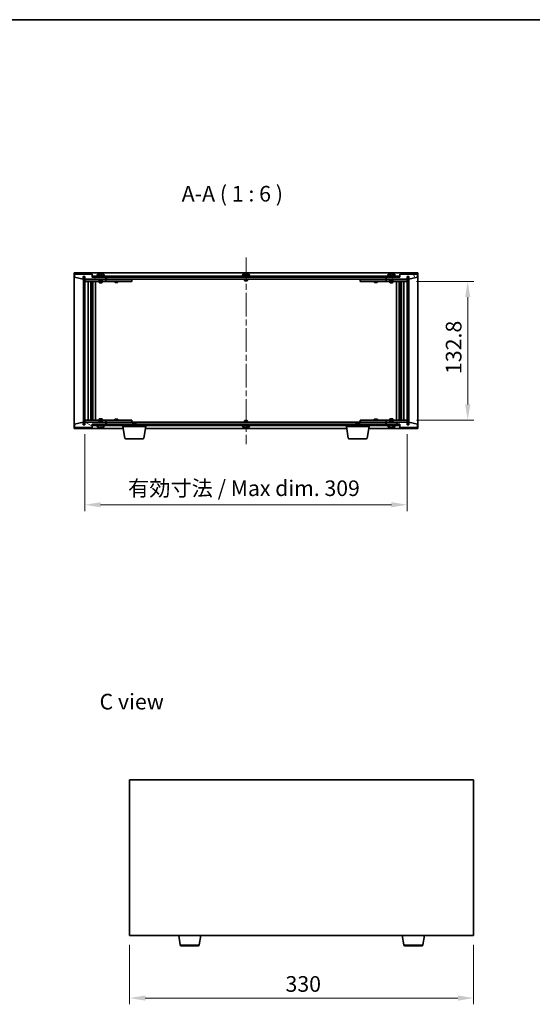
# Model space of a CAD drawing. Units: millimetres. Extents: x 58 to 9697, y 32 to 1718.
# Drawn here: x 2881 to 3373, y 774 to 1718 of the extents above; entities that cross this region are included whole.
import ezdxf

# ---------------------------------------------------------------- set-up
doc = ezdxf.new("R2010")
doc.units = ezdxf.units.MM
doc.header["$LTSCALE"] = 4
doc.linetypes.add('CHAIN', pattern=[0.3543, 0.2362, -0.0295, 0.0591, -0.0295])
doc.layers.get('Defpoints').update_dxf_attribs({"lineweight": 25})
for name, color, linetype, lineweight in [('Border (ISO)', 7, 'Continuous', 35), ('Centerline (ISO)', 131, 'Continuous', 18), ('Dimension (ISO)', 7, 'Continuous', 18), ('Dimension (ISO) @ 1', 7, 'Continuous', 18), ('Hatch (ISO)', 1, 'Continuous', 18), ('Symbol (ISO)', 7, 'Continuous', 18), ('Visible (ISO)', 7, 'Continuous', 35), ('Visible Narrow (ISO)', 7, 'Continuous', 25)]:
    doc.layers.add(name, color=color, linetype=linetype, lineweight=lineweight)
doc.styles.add('Note Text (TK)', font='txt')
doc.dimstyles.new('Default - Method 1b (TK)', dxfattribs={"dimscale": 4, "dimtxt": 2.5, "dimasz": 2.5, "dimexe": 1, "dimexo": 1.5, "dimgap": 1, "dimtad": 1, "dimtoh": 1, "dimrnd": 1e-08, "dimdsep": 46, "dimtxsty": 'Note Text (TK)', "dimcen": 0.09, "dimdle": 5, "dimclrd": 100, "dimclre": 100, "dimclrt": 7, "dimadec": 1, "dimazin": 1, "dimtfac": 1, "dimtmove": 0, "dimatfit": 3, "dimfxl": 1, "dimtolj": 1, "dimlwd": -1, "dimlwe": -1, "dimarcsym": 0})
pattern_1 = [(45, (1545, -16), (-13.47038, 13.47038), [])]
pattern_2 = [(135.0002, (1545, -16), (-13.47033, -13.47043), [])]

# ---------------------------------------------------------------- blocks, each defined once
blk = doc.blocks.new('図面枠 tk図枠')
at = {"layer": 'Border (ISO)'}
blk.add_line((14.5, 289), (405.5, 289), dxfattribs=at)
blk = doc.blocks.new('*D47')
at = {"layer": 'Defpoints', "color": 0}
for p in [(2986.17, 840.44), (3316.17, 840.44), (3316.17, 780.44)]:
    blk.add_point(p, dxfattribs=at)
at = {"layer": 'Dimension (ISO)', "color": 100}
for p, q in [((2986.17, 831.44), (2986.17, 774.44)), ((3316.17, 831.44), (3316.17, 774.44)), ((3001.17, 780.44), (3301.17, 780.44))]:
    blk.add_line(p, q, dxfattribs=at)
for points in [[(3001.17, 782.94), (3001.17, 777.94), (2986.17, 780.44)], [(3301.17, 782.94), (3301.17, 777.94), (3316.17, 780.44)]]:
    blk.add_solid(points, dxfattribs=at)
at = {"layer": 'Dimension (ISO)', "color": 7, "insert": (3135.74, 793.94), "char_height": 15, "attachment_point": 4, "style": 'Note Text (TK)'}
blk.add_mtext('\\A1;330', dxfattribs=at)
blk = doc.blocks.new('*D52')
at = {"layer": 'Defpoints', "color": 0}
for p in [(3252.37, 1467.17), (3252.37, 1334.37), (3310.57, 1334.37)]:
    blk.add_point(p, dxfattribs=at)
at = {"layer": 'Dimension (ISO)', "color": 100}
for p, q in [((3261.37, 1467.17), (3316.57, 1467.17)), ((3310.57, 1452.17), (3310.57, 1349.37)), ((3261.37, 1334.37), (3316.57, 1334.37))]:
    blk.add_line(p, q, dxfattribs=at)
for points in [[(3308.07, 1452.17), (3313.07, 1452.17), (3310.57, 1467.17)], [(3308.07, 1349.37), (3313.07, 1349.37), (3310.57, 1334.37)]]:
    blk.add_solid(points, dxfattribs=at)
at = {"layer": 'Dimension (ISO)', "color": 7, "insert": (3297.07, 1378.4), "char_height": 15, "attachment_point": 4, "rotation": 90, "style": 'Note Text (TK)'}
blk.add_mtext('\\A1;132.8', dxfattribs=at)
blk = doc.blocks.new('*D53')
at = {"layer": 'Defpoints', "color": 0}
for p in [(2943.37, 1329.77), (3252.37, 1329.77), (3252.37, 1253.16)]:
    blk.add_point(p, dxfattribs=at)
at = {"layer": 'Dimension (ISO)', "color": 100}
for p, q in [((2943.37, 1320.77), (2943.37, 1247.16)), ((3252.37, 1320.77), (3252.37, 1247.16)), ((2958.37, 1253.16), (3237.37, 1253.16))]:
    blk.add_line(p, q, dxfattribs=at)
for points in [[(2958.37, 1255.66), (2958.37, 1250.66), (2943.37, 1253.16)], [(3237.37, 1255.66), (3237.37, 1250.66), (3252.37, 1253.16)]]:
    blk.add_solid(points, dxfattribs=at)
at = {"layer": 'Dimension (ISO)', "color": 7, "insert": (2984.63, 1269), "char_height": 15, "attachment_point": 4, "style": 'Note Text (TK)'}
blk.add_mtext('\\A1;\\fＭＳ Ｐゴシック|b0|i0;\\H14.9239;有効寸法 / Max dim. 309', dxfattribs=at)

msp = doc.modelspace()

# ---------------------------------------------------------------- hatches: boundary and pattern name
at = {"layer": 'Hatch (ISO)'}
h = msp.add_hatch(dxfattribs=at)
h.set_pattern_fill('ANSI31', color=256, scale=152.4, angle=14.9999778, style=0)
h.set_pattern_definition([(60, (1545, -16), (-16.49778, 9.525), [])])
h.paths.add_polyline_path([(2950.3723, 1474.2673), (2933.3723, 1474.2673), (2933.3723, 1471.2673), (2941.7723, 1469.2673), (2941.7723, 1471.7673), (2941.8223, 1471.7673), (2943.3223, 1471.7673), (2943.3723, 1471.7673), (2943.3723, 1469.2673), (2963.3723, 1469.2673), (2963.3723, 1471.2673), (2950.6223, 1471.2673), (2950.3723, 1471.2673)])
h = msp.add_hatch(dxfattribs=at)
h.set_pattern_fill('ANSI31', color=256, scale=152.4, angle=-14.9999778, style=0)
h.set_pattern_definition([(30, (1545, -16), (-9.525, 16.49778), [])])
h.paths.add_polyline_path([(3245.1223, 1472.2673), (2950.6223, 1472.2673), (2950.6223, 1471.2673), (2963.3723, 1471.2673), (3232.3723, 1471.2673), (3245.1223, 1471.2673)])
h = msp.add_hatch(dxfattribs=at)
h.set_pattern_fill('ANSI31', color=256, scale=152.4, angle=75.0001754, style=0)
h.set_pattern_definition([(120.0002, (1545, -16), (-16.49775, -9.52505), [])])
h.paths.add_polyline_path([(3262.3723, 1474.2673), (3245.3723, 1474.2673), (3245.3723, 1471.2673), (3245.1223, 1471.2673), (3232.3723, 1471.2673), (3232.3723, 1469.2673), (3252.3723, 1469.2673), (3252.3723, 1471.7673), (3252.4223, 1471.7673), (3253.9223, 1471.7673), (3253.9723, 1471.7673), (3253.9723, 1469.2673), (3262.3723, 1471.2673)])
h = msp.add_hatch(dxfattribs=at)
h.set_pattern_fill('ANSI31', color=256, scale=152.4, angle=90.0002105, style=0)
h.set_pattern_definition(pattern_2)
h.paths.add_polyline_path([(2943.3223, 1471.7673), (2941.8223, 1471.7673), (2941.8223, 1329.7673), (2943.3223, 1329.7673)])
h = msp.add_hatch(dxfattribs=at)
h.set_pattern_fill('ANSI31', color=256, scale=152.4, style=0)
h.set_pattern_definition(pattern_1)
h.paths.add_polyline_path([(3253.9223, 1471.7673), (3252.4223, 1471.7673), (3252.4223, 1329.7673), (3253.9223, 1329.7673)])
h = msp.add_hatch(dxfattribs=at)
h.set_pattern_fill('ANSI31', color=256, scale=152.4, angle=105.0002455, style=0)
h.set_pattern_definition([(150.0002, (1545, -16), (-9.52493, -16.49782), [])])
h.paths.add_polyline_path([(2933.3723, 1327.2673), (2950.3723, 1327.2673), (2950.3723, 1330.2673), (2950.6223, 1330.2673), (2963.3723, 1330.2673), (2963.3723, 1332.2673), (2943.3723, 1332.2673), (2943.3723, 1329.7673), (2943.3223, 1329.7673), (2941.8223, 1329.7673), (2941.7723, 1329.7673), (2941.7723, 1332.2673), (2933.3723, 1330.2673)])
h = msp.add_hatch(dxfattribs=at)
h.set_pattern_fill('ANSI31', color=256, scale=152.4, style=0)
h.set_pattern_definition(pattern_1)
h.paths.add_polyline_path([(3245.3723, 1327.2673), (3262.3723, 1327.2673), (3262.3723, 1330.2673), (3253.9723, 1332.2673), (3253.9723, 1329.7673), (3253.9223, 1329.7673), (3252.4223, 1329.7673), (3252.3723, 1329.7673), (3252.3723, 1332.2673), (3232.3723, 1332.2673), (3232.3723, 1330.2673), (3245.1223, 1330.2673), (3245.3723, 1330.2673)])
h = msp.add_hatch(dxfattribs=at)
h.set_pattern_fill('ANSI31', color=256, scale=152.4, angle=90.0002105, style=0)
h.set_pattern_definition(pattern_2)
h.paths.add_polyline_path([(2950.6223, 1330.2673), (2950.6223, 1329.2673), (3245.1223, 1329.2673), (3245.1223, 1330.2673), (3232.3723, 1330.2673), (2963.3723, 1330.2673)])

# ---------------------------------------------------------------- linework, layer by layer
at = {"layer": 'Centerline (ISO)', "linetype": 'CHAIN', "ltscale": 23.990969}
msp.add_line((3097.8723, 1490.2673), (3097.8723, 1311.2673), dxfattribs=at)
at = {"layer": 'Visible (ISO)'}
for p, q in [((2932.8723, 1326.2673), (2932.8723, 1475.2673)), ((2932.8723, 1475.2673), (3262.8723, 1475.2673)), ((2950.3723, 1474.2673), (2933.3723, 1474.2673)), ((2933.3723, 1474.2673), (2933.3723, 1471.2673)), ((2950.3723, 1471.2673), (2950.3723, 1474.2673)), ((3245.1223, 1472.2673), (2950.6223, 1472.2673)), ((2950.6223, 1472.2673), (2950.6223, 1471.2673)), ((2962.3723, 1472.7673), (2954.3723, 1472.7673)), ((2954.3723, 1472.7673), (2954.3723, 1472.2673)), ((2955.2223, 1473.9348), (2955.2223, 1472.7673)), ((2957.5795, 1474.5734), (2957.5795, 1474.6215)), ((2959.165, 1474.4509), (2959.165, 1474.6215)), ((2961.5223, 1473.9348), (2961.5223, 1472.7673)), ((2962.3723, 1472.7673), (2962.3723, 1472.2673)), ((3101.8723, 1472.7673), (3093.8723, 1472.7673)), ((3093.8723, 1472.7673), (3093.8723, 1472.2673)), ((3094.7223, 1473.9348), (3094.7223, 1472.7673)), ((3097.0795, 1474.5734), (3097.0795, 1474.6215)), ((3098.665, 1474.4509), (3098.665, 1474.6215)), ((3101.0223, 1473.9348), (3101.0223, 1472.7673)), ((3101.8723, 1472.7673), (3101.8723, 1472.2673)), ((3241.3723, 1472.7673), (3233.3723, 1472.7673)), ((3233.3723, 1472.7673), (3233.3723, 1472.2673)), ((3234.2223, 1473.9348), (3234.2223, 1472.7673)), ((3236.5795, 1474.5734), (3236.5795, 1474.6215)), ((3238.165, 1474.4509), (3238.165, 1474.6215)), ((3240.5223, 1473.9348), (3240.5223, 1472.7673)), ((3241.3723, 1472.7673), (3241.3723, 1472.2673)), ((3245.1223, 1471.2673), (3245.1223, 1472.2673)), ((3262.3723, 1474.2673), (3245.3723, 1474.2673)), ((3245.3723, 1474.2673), (3245.3723, 1471.2673)), ((3262.3723, 1471.2673), (3262.3723, 1474.2673)), ((3262.8723, 1475.2673), (3262.8723, 1326.2673)), ((2933.3723, 1471.2673), (2941.7723, 1469.2673)), ((2941.7723, 1469.2673), (2941.7723, 1471.7673)), ((2941.7723, 1471.7673), (2943.3723, 1471.7673)), ((2943.3223, 1471.7673), (2941.8223, 1471.7673)), ((2941.8223, 1471.7673), (2941.8223, 1329.7673)), ((2943.3223, 1329.7673), (2943.3223, 1471.7673)), ((2943.3723, 1471.7673), (2943.3723, 1469.2673)), ((2943.3723, 1469.2673), (2963.3723, 1469.2673)), ((2943.3723, 1469.1673), (2943.3723, 1467.1673)), ((2943.3723, 1469.1673), (2944.3723, 1469.1673)), ((2944.3723, 1467.1673), (2943.3723, 1467.1673)), ((2943.3723, 1467.1673), (2943.3723, 1334.3673)), ((2956.8723, 1469.1673), (2944.3723, 1469.1673)), ((2944.3723, 1467.1673), (2962.3723, 1467.1673)), ((2946.3723, 1334.3673), (2946.3723, 1467.1673)), ((2948.8223, 1467.1673), (2948.8223, 1334.3673)), ((2948.8223, 1466.8206), (2950.1689, 1466.8206)), ((2948.8223, 1466.5139), (2950.3223, 1466.5139)), ((2948.8223, 1464.3173), (2950.3223, 1464.3173)), ((2950.0155, 1464.1639), (2948.8223, 1464.1639)), ((2950.0155, 1464.1639), (2950.3223, 1464.3173)), ((2950.1689, 1467.1673), (2950.1689, 1466.8206)), ((2950.1689, 1466.8206), (2950.3223, 1466.5139)), ((2950.3223, 1467.1673), (2950.3223, 1457.1673)), ((2950.3223, 1466.5139), (2950.3223, 1464.3173)), ((2963.3723, 1471.2673), (2950.3723, 1471.2673)), ((2950.6223, 1471.2673), (3245.1223, 1471.2673)), ((2950.9223, 1467.1673), (2950.9223, 1334.3673)), ((2953.3723, 1467.1673), (2953.3723, 1334.3673)), ((2956.8723, 1469.2673), (2956.8723, 1468.0173)), ((2959.8723, 1468.0173), (2956.8723, 1468.0173)), ((2957.1223, 1467.7673), (2956.8723, 1468.0173)), ((2956.8723, 1467.1673), (2956.8723, 1466.1173)), ((2956.8723, 1466.1173), (2959.8723, 1466.1173)), ((2957.179, 1465.9639), (2956.8723, 1466.1173)), ((2957.1223, 1467.7673), (2959.6223, 1467.7673)), ((2959.5655, 1465.9639), (2957.179, 1465.9639)), ((2959.5655, 1465.9639), (2959.8723, 1466.1173)), ((2959.6223, 1467.7673), (2959.8723, 1468.0173)), ((2959.8723, 1469.2673), (2959.8723, 1468.0173)), ((2962.3723, 1469.1673), (2959.8723, 1469.1673)), ((2959.8723, 1467.1673), (2959.8723, 1466.1173)), ((2962.3723, 1469.1673), (2963.3723, 1469.1673)), ((2963.3723, 1467.1673), (2962.3723, 1467.1673)), ((2963.3723, 1469.2673), (2963.3723, 1471.2673)), ((2963.3723, 1469.1673), (2963.3723, 1467.1673)), ((2964.3723, 1469.1673), (2963.3723, 1469.1673)), ((2963.3723, 1467.1673), (2964.3723, 1467.1673)), ((2963.8723, 1469.2673), (2963.8723, 1471.2673)), ((3231.8723, 1469.2673), (2963.8723, 1469.2673)), ((2987.3723, 1469.1673), (2964.3723, 1469.1673)), ((2964.3723, 1467.1673), (2987.3723, 1467.1673)), ((2971.8723, 1467.1673), (2971.8723, 1466.4173)), ((2971.8723, 1466.4173), (2974.8723, 1466.4173)), ((2972.179, 1466.2639), (2971.8723, 1466.4173)), ((2972.0256, 1469.2673), (2972.0256, 1469.1673)), ((2974.5655, 1466.2639), (2972.179, 1466.2639)), ((2974.5655, 1466.2639), (2974.8723, 1466.4173)), ((2974.7189, 1469.2673), (2974.7189, 1469.1673)), ((2974.8723, 1467.1673), (2974.8723, 1466.4173)), ((2987.3723, 1469.1673), (2988.3723, 1469.1673)), ((2988.3723, 1467.1673), (2987.3723, 1467.1673)), ((2988.3723, 1469.1673), (2988.3723, 1467.1673)), ((3096.3723, 1469.2673), (3096.3723, 1468.0173)), ((3099.3723, 1468.0173), (3096.3723, 1468.0173)), ((3096.6223, 1467.7673), (3096.3723, 1468.0173)), ((3096.6223, 1467.7673), (3099.1223, 1467.7673)), ((3099.1223, 1467.7673), (3099.3723, 1468.0173)), ((3099.3723, 1469.2673), (3099.3723, 1468.0173)), ((3207.3723, 1469.1673), (3208.3723, 1469.1673)), ((3207.3723, 1467.1673), (3207.3723, 1469.1673)), ((3208.3723, 1467.1673), (3207.3723, 1467.1673)), ((3231.3723, 1469.1673), (3208.3723, 1469.1673)), ((3208.3723, 1467.1673), (3231.3723, 1467.1673)), ((3220.8723, 1467.1673), (3220.8723, 1466.4173)), ((3220.8723, 1466.4173), (3223.8723, 1466.4173)), ((3221.179, 1466.2639), (3220.8723, 1466.4173)), ((3221.0256, 1469.2673), (3221.0256, 1469.1673)), ((3223.5655, 1466.2639), (3221.179, 1466.2639)), ((3223.5655, 1466.2639), (3223.8723, 1466.4173)), ((3223.7189, 1469.2673), (3223.7189, 1469.1673)), ((3223.8723, 1467.1673), (3223.8723, 1466.4173)), ((3232.3723, 1469.1673), (3231.3723, 1469.1673)), ((3231.3723, 1467.1673), (3232.3723, 1467.1673)), ((3231.8723, 1471.2673), (3231.8723, 1469.2673)), ((3245.3723, 1471.2673), (3232.3723, 1471.2673)), ((3232.3723, 1471.2673), (3232.3723, 1469.2673)), ((3232.3723, 1469.2673), (3252.3723, 1469.2673)), ((3232.3723, 1469.1673), (3233.3723, 1469.1673)), ((3232.3723, 1467.1673), (3232.3723, 1469.1673)), ((3233.3723, 1467.1673), (3232.3723, 1467.1673)), ((3235.8723, 1469.1673), (3233.3723, 1469.1673)), ((3233.3723, 1467.1673), (3251.3723, 1467.1673)), ((3235.8723, 1469.2673), (3235.8723, 1468.0173)), ((3238.8723, 1468.0173), (3235.8723, 1468.0173)), ((3236.1223, 1467.7673), (3235.8723, 1468.0173)), ((3235.8723, 1467.1673), (3235.8723, 1466.1173)), ((3235.8723, 1466.1173), (3238.8723, 1466.1173)), ((3236.179, 1465.9639), (3235.8723, 1466.1173)), ((3236.1223, 1467.7673), (3238.6223, 1467.7673)), ((3238.5655, 1465.9639), (3236.179, 1465.9639)), ((3238.5655, 1465.9639), (3238.8723, 1466.1173)), ((3238.6223, 1467.7673), (3238.8723, 1468.0173)), ((3238.8723, 1469.2673), (3238.8723, 1468.0173)), ((3251.3723, 1469.1673), (3238.8723, 1469.1673)), ((3238.8723, 1467.1673), (3238.8723, 1466.1173)), ((3242.3723, 1334.3673), (3242.3723, 1467.1673)), ((3244.8223, 1334.3673), (3244.8223, 1467.1673)), ((3245.4223, 1457.1673), (3245.4223, 1467.1673)), ((3245.5756, 1466.8206), (3245.4223, 1466.5139)), ((3245.4223, 1466.5139), (3246.9223, 1466.5139)), ((3245.4223, 1466.5139), (3245.4223, 1464.3173)), ((3245.4223, 1464.3173), (3246.9223, 1464.3173)), ((3245.729, 1464.1639), (3245.4223, 1464.3173)), ((3245.5756, 1467.1673), (3245.5756, 1466.8206)), ((3245.5756, 1466.8206), (3246.9223, 1466.8206)), ((3246.9223, 1464.1639), (3245.729, 1464.1639)), ((3246.9223, 1334.3673), (3246.9223, 1467.1673)), ((3249.3723, 1467.1673), (3249.3723, 1334.3673)), ((3251.3723, 1469.1673), (3252.3723, 1469.1673)), ((3252.3723, 1467.1673), (3251.3723, 1467.1673)), ((3252.3723, 1469.2673), (3252.3723, 1471.7673)), ((3252.3723, 1471.7673), (3253.9723, 1471.7673)), ((3252.3723, 1467.1673), (3252.3723, 1469.1673)), ((3252.3723, 1334.3673), (3252.3723, 1467.1673)), ((3253.9223, 1471.7673), (3252.4223, 1471.7673)), ((3252.4223, 1471.7673), (3252.4223, 1329.7673)), ((3253.9223, 1329.7673), (3253.9223, 1471.7673)), ((3253.9723, 1471.7673), (3253.9723, 1469.2673)), ((3253.9723, 1469.2673), (3262.3723, 1471.2673)), ((2950.1223, 1457.1673), (2948.8223, 1457.1673)), ((2950.3223, 1457.1673), (2950.1223, 1457.1673)), ((2950.1223, 1457.1673), (2950.1223, 1344.3673)), ((3245.6223, 1457.1673), (3245.4223, 1457.1673)), ((3245.6223, 1344.3673), (3245.6223, 1457.1673)), ((3246.9223, 1457.1673), (3245.6223, 1457.1673)), ((2948.8223, 1344.3673), (2950.1223, 1344.3673)), ((2950.1223, 1344.3673), (2950.3223, 1344.3673)), ((2950.3223, 1344.3673), (2950.3223, 1334.3673)), ((3245.4223, 1334.3673), (3245.4223, 1344.3673)), ((3245.4223, 1344.3673), (3245.6223, 1344.3673)), ((3245.6223, 1344.3673), (3246.9223, 1344.3673)), ((2941.7723, 1332.2673), (2933.3723, 1330.2673)), ((2941.7723, 1329.7673), (2941.7723, 1332.2673)), ((2943.3723, 1334.3673), (2943.3723, 1332.3673)), ((2943.3723, 1334.3673), (2944.3723, 1334.3673)), ((2944.3723, 1332.3673), (2943.3723, 1332.3673)), ((2963.3723, 1332.2673), (2943.3723, 1332.2673)), ((2943.3723, 1332.2673), (2943.3723, 1329.7673)), ((2962.3723, 1334.3673), (2944.3723, 1334.3673)), ((2944.3723, 1332.3673), (2956.8723, 1332.3673)), ((2948.8223, 1337.3706), (2950.0155, 1337.3706)), ((2950.3223, 1337.2173), (2948.8223, 1337.2173)), ((2950.3223, 1335.0206), (2948.8223, 1335.0206)), ((2950.1689, 1334.7139), (2948.8223, 1334.7139)), ((2950.0155, 1337.3706), (2950.3223, 1337.2173)), ((2950.1689, 1334.7139), (2950.3223, 1335.0206)), ((2950.1689, 1334.3673), (2950.1689, 1334.7139)), ((2950.3223, 1335.0206), (2950.3223, 1337.2173)), ((2957.179, 1335.5706), (2956.8723, 1335.4173)), ((2959.8723, 1335.4173), (2956.8723, 1335.4173)), ((2956.8723, 1334.3673), (2956.8723, 1335.4173)), ((2957.1223, 1333.7673), (2956.8723, 1333.5173)), ((2956.8723, 1333.5173), (2959.8723, 1333.5173)), ((2956.8723, 1332.2673), (2956.8723, 1333.5173)), ((2959.6223, 1333.7673), (2957.1223, 1333.7673)), ((2957.179, 1335.5706), (2959.5655, 1335.5706)), ((2959.5655, 1335.5706), (2959.8723, 1335.4173)), ((2959.6223, 1333.7673), (2959.8723, 1333.5173)), ((2959.8723, 1334.3673), (2959.8723, 1335.4173)), ((2959.8723, 1332.2673), (2959.8723, 1333.5173)), ((2959.8723, 1332.3673), (2962.3723, 1332.3673)), ((2962.3723, 1334.3673), (2963.3723, 1334.3673)), ((2963.3723, 1332.3673), (2962.3723, 1332.3673)), ((2963.3723, 1334.3673), (2963.3723, 1332.3673)), ((2964.3723, 1334.3673), (2963.3723, 1334.3673)), ((2963.3723, 1332.3673), (2964.3723, 1332.3673)), ((2963.3723, 1330.2673), (2963.3723, 1332.2673)), ((2963.8723, 1330.2673), (2963.8723, 1332.2673)), ((2963.8723, 1332.2673), (3231.8723, 1332.2673)), ((2987.3723, 1334.3673), (2964.3723, 1334.3673)), ((2964.3723, 1332.3673), (2987.3723, 1332.3673)), ((2972.179, 1335.2706), (2971.8723, 1335.1173)), ((2974.8723, 1335.1173), (2971.8723, 1335.1173)), ((2971.8723, 1334.3673), (2971.8723, 1335.1173)), ((2972.0256, 1332.2673), (2972.0256, 1332.3673)), ((2972.179, 1335.2706), (2974.5655, 1335.2706)), ((2974.5655, 1335.2706), (2974.8723, 1335.1173)), ((2974.7189, 1332.2673), (2974.7189, 1332.3673)), ((2974.8723, 1334.3673), (2974.8723, 1335.1173)), ((2987.3723, 1334.3673), (2988.3723, 1334.3673)), ((2988.3723, 1332.3673), (2987.3723, 1332.3673)), ((2988.3723, 1334.3673), (2988.3723, 1332.3673)), ((2989.429, 1331.7673), (2989.1223, 1331.4604)), ((2992.1223, 1331.4604), (2989.1223, 1331.4604)), ((2989.1223, 1330.2673), (2989.1223, 1331.4604)), ((2989.429, 1331.7673), (2991.8155, 1331.7673)), ((2991.8155, 1331.7673), (2992.1223, 1331.4604)), ((2992.1223, 1330.2673), (2992.1223, 1331.4604)), ((3096.6223, 1333.7673), (3096.3723, 1333.5173)), ((3096.3723, 1333.5173), (3099.3723, 1333.5173)), ((3096.3723, 1332.2673), (3096.3723, 1333.5173)), ((3099.1223, 1333.7673), (3096.6223, 1333.7673)), ((3099.1223, 1333.7673), (3099.3723, 1333.5173)), ((3099.3723, 1332.2673), (3099.3723, 1333.5173)), ((3203.929, 1331.7673), (3203.6223, 1331.4604)), ((3206.6223, 1331.4604), (3203.6223, 1331.4604)), ((3203.6223, 1330.2673), (3203.6223, 1331.4604)), ((3203.929, 1331.7673), (3206.3155, 1331.7673)), ((3206.3155, 1331.7673), (3206.6223, 1331.4604)), ((3206.6223, 1330.2673), (3206.6223, 1331.4604)), ((3207.3723, 1334.3673), (3208.3723, 1334.3673)), ((3207.3723, 1332.3673), (3207.3723, 1334.3673)), ((3208.3723, 1332.3673), (3207.3723, 1332.3673)), ((3231.3723, 1334.3673), (3208.3723, 1334.3673)), ((3208.3723, 1332.3673), (3231.3723, 1332.3673)), ((3221.179, 1335.2706), (3220.8723, 1335.1173)), ((3223.8723, 1335.1173), (3220.8723, 1335.1173)), ((3220.8723, 1334.3673), (3220.8723, 1335.1173)), ((3221.0256, 1332.2673), (3221.0256, 1332.3673)), ((3221.179, 1335.2706), (3223.5655, 1335.2706)), ((3223.5655, 1335.2706), (3223.8723, 1335.1173)), ((3223.7189, 1332.2673), (3223.7189, 1332.3673)), ((3223.8723, 1334.3673), (3223.8723, 1335.1173)), ((3232.3723, 1334.3673), (3231.3723, 1334.3673)), ((3231.3723, 1332.3673), (3232.3723, 1332.3673)), ((3231.8723, 1332.2673), (3231.8723, 1330.2673)), ((3232.3723, 1334.3673), (3233.3723, 1334.3673)), ((3232.3723, 1332.3673), (3232.3723, 1334.3673)), ((3233.3723, 1332.3673), (3232.3723, 1332.3673)), ((3252.3723, 1332.2673), (3232.3723, 1332.2673)), ((3232.3723, 1332.2673), (3232.3723, 1330.2673)), ((3251.3723, 1334.3673), (3233.3723, 1334.3673)), ((3233.3723, 1332.3673), (3235.8723, 1332.3673)), ((3236.179, 1335.5706), (3235.8723, 1335.4173)), ((3238.8723, 1335.4173), (3235.8723, 1335.4173)), ((3235.8723, 1334.3673), (3235.8723, 1335.4173)), ((3236.1223, 1333.7673), (3235.8723, 1333.5173)), ((3235.8723, 1333.5173), (3238.8723, 1333.5173)), ((3235.8723, 1332.2673), (3235.8723, 1333.5173)), ((3238.6223, 1333.7673), (3236.1223, 1333.7673)), ((3236.179, 1335.5706), (3238.5655, 1335.5706)), ((3238.5655, 1335.5706), (3238.8723, 1335.4173)), ((3238.6223, 1333.7673), (3238.8723, 1333.5173)), ((3238.8723, 1334.3673), (3238.8723, 1335.4173)), ((3238.8723, 1332.2673), (3238.8723, 1333.5173)), ((3238.8723, 1332.3673), (3251.3723, 1332.3673)), ((3245.729, 1337.3706), (3245.4223, 1337.2173)), ((3246.9223, 1337.2173), (3245.4223, 1337.2173)), ((3245.4223, 1335.0206), (3245.4223, 1337.2173)), ((3246.9223, 1335.0206), (3245.4223, 1335.0206)), ((3245.5756, 1334.7139), (3245.4223, 1335.0206)), ((3246.9223, 1334.7139), (3245.5756, 1334.7139)), ((3245.5756, 1334.3673), (3245.5756, 1334.7139)), ((3245.729, 1337.3706), (3246.9223, 1337.3706)), ((3251.3723, 1334.3673), (3252.3723, 1334.3673)), ((3252.3723, 1332.3673), (3251.3723, 1332.3673)), ((3252.3723, 1332.3673), (3252.3723, 1334.3673)), ((3252.3723, 1329.7673), (3252.3723, 1332.2673)), ((3262.3723, 1330.2673), (3253.9723, 1332.2673)), ((3253.9723, 1332.2673), (3253.9723, 1329.7673)), ((2979.9556, 1326.2673), (2932.8723, 1326.2673)), ((2933.3723, 1330.2673), (2933.3723, 1327.2673)), ((2933.3723, 1327.2673), (2950.3723, 1327.2673)), ((2943.3723, 1329.7673), (2941.7723, 1329.7673)), ((2941.8223, 1329.7673), (2943.3223, 1329.7673)), ((2950.3723, 1327.2673), (2950.3723, 1330.2673)), ((2950.3723, 1330.2673), (2963.3723, 1330.2673)), ((2950.6223, 1330.2673), (2950.6223, 1329.2673)), ((3245.1223, 1330.2673), (2950.6223, 1330.2673)), ((2950.6223, 1329.2673), (3245.1223, 1329.2673)), ((2954.3723, 1328.7673), (2954.3723, 1329.2673)), ((2954.3723, 1328.7673), (2962.3723, 1328.7673)), ((2955.2223, 1327.5997), (2955.2223, 1328.7673)), ((2958.8995, 1327.0838), (2958.8995, 1326.9373)), ((2961.5223, 1327.5997), (2961.5223, 1328.7673)), ((2962.3723, 1328.7673), (2962.3723, 1329.2673)), ((2979.6223, 1328.2673), (2979.6223, 1329.2673)), ((3001.6223, 1328.2673), (2979.6223, 1328.2673)), ((2981.483, 1317.1029), (2979.6223, 1328.2673)), ((2999.7615, 1317.1029), (3001.6223, 1328.2673)), ((3194.4556, 1326.2673), (3001.2889, 1326.2673)), ((3001.6223, 1328.2673), (3001.6223, 1329.2673)), ((3093.8723, 1328.7673), (3093.8723, 1329.2673)), ((3093.8723, 1328.7673), (3101.8723, 1328.7673)), ((3094.7223, 1327.5997), (3094.7223, 1328.7673)), ((3097.0795, 1326.9611), (3097.0795, 1326.913)), ((3098.665, 1327.0836), (3098.665, 1326.913)), ((3101.0223, 1327.5997), (3101.0223, 1328.7673)), ((3101.8723, 1328.7673), (3101.8723, 1329.2673)), ((3194.1223, 1328.2673), (3194.1223, 1329.2673)), ((3216.1223, 1328.2673), (3194.1223, 1328.2673)), ((3195.983, 1317.1029), (3194.1223, 1328.2673)), ((3214.2615, 1317.1029), (3216.1223, 1328.2673)), ((3262.8723, 1326.2673), (3215.7889, 1326.2673)), ((3216.1223, 1328.2673), (3216.1223, 1329.2673)), ((3232.3723, 1330.2673), (3245.3723, 1330.2673)), ((3233.3723, 1328.7673), (3233.3723, 1329.2673)), ((3233.3723, 1328.7673), (3241.3723, 1328.7673)), ((3234.2223, 1327.5997), (3234.2223, 1328.7673)), ((3236.5795, 1326.9611), (3236.5795, 1326.913)), ((3238.165, 1327.0836), (3238.165, 1326.913)), ((3240.5223, 1327.5997), (3240.5223, 1328.7673)), ((3241.3723, 1328.7673), (3241.3723, 1329.2673)), ((3245.1223, 1329.2673), (3245.1223, 1330.2673)), ((3245.3723, 1330.2673), (3245.3723, 1327.2673)), ((3245.3723, 1327.2673), (3262.3723, 1327.2673)), ((3253.9723, 1329.7673), (3252.3723, 1329.7673)), ((3252.4223, 1329.7673), (3253.9223, 1329.7673)), ((3262.3723, 1327.2673), (3262.3723, 1330.2673)), ((2998.7751, 1316.2673), (2982.4694, 1316.2673)), ((3213.2751, 1316.2673), (3196.9694, 1316.2673)), ((2986.1666, 989.442), (2986.1666, 840.442)), ((3316.1666, 989.442), (2986.1666, 989.442)), ((3316.1666, 840.442), (3316.1666, 989.442)), ((2986.1666, 840.442), (3316.1666, 840.442)), ((3034.7774, 831.2776), (3033.25, 840.442)), ((3053.0559, 831.2776), (3054.5833, 840.442)), ((3249.2774, 831.2776), (3247.75, 840.442)), ((3267.5559, 831.2776), (3269.0833, 840.442)), ((3052.0695, 830.442), (3035.7638, 830.442)), ((3266.5695, 830.442), (3250.2638, 830.442))]:
    msp.add_line(p, q, dxfattribs=at)
for centre, radius, start, end in [((2955.3703, 1473.9348), 0.148, 112.0333325, 180), ((2958.3723, 1466.517), 8.1502, 96.1627637, 112.0333325), ((2958.3723, 1466.517), 8.1502, 67.9666675, 83.8372363), ((2961.3743, 1473.9348), 0.148, 0, 67.9666675), ((3094.8703, 1473.9348), 0.148, 112.0333325, 180), ((3097.8723, 1466.517), 8.1502, 96.1627637, 112.0333325), ((3097.8723, 1466.517), 8.1502, 67.9666675, 83.8372363), ((3100.8743, 1473.9348), 0.148, 0, 67.9666675), ((3234.3703, 1473.9348), 0.148, 112.0333325, 180), ((3237.3723, 1466.517), 8.1502, 96.1627637, 112.0333325), ((3237.3723, 1466.517), 8.1502, 67.9666675, 83.8372363), ((3240.3743, 1473.9348), 0.148, 0, 67.9666675), ((2955.3703, 1327.5997), 0.148, 180, 247.9666675), ((2958.3723, 1335.0175), 8.1502, 247.9666675, 256.7198506), ((2958.3723, 1335.0175), 8.1502, 283.2801494, 292.0333325), ((2961.3743, 1327.5997), 0.148, 292.0333325, 0), ((3094.8703, 1327.5997), 0.148, 180, 247.9666675), ((3097.8723, 1335.0175), 8.1502, 247.9666675, 263.8372363), ((3097.8723, 1335.0175), 8.1502, 276.1627637, 292.0333325), ((3100.8743, 1327.5997), 0.148, 292.0333325, 0), ((3234.3703, 1327.5997), 0.148, 180, 247.9666675), ((3237.3723, 1335.0175), 8.1502, 247.9666675, 263.8372363), ((3237.3723, 1335.0175), 8.1502, 276.1627637, 292.0333325), ((3240.3743, 1327.5997), 0.148, 292.0333325, 0), ((2982.4694, 1317.2673), 1, 189.4623222, 270), ((2998.7751, 1317.2673), 1, 270, 350.5376778), ((3196.9694, 1317.2673), 1, 189.4623222, 270), ((3213.2751, 1317.2673), 1, 270, 350.5376778), ((3035.7638, 831.442), 1, 189.4623222, 270), ((3052.0695, 831.442), 1, 270, 350.5376778), ((3250.2638, 831.442), 1, 189.4623222, 270), ((3266.5695, 831.442), 1, 270, 350.5376778)]:
    msp.add_arc(centre, radius, start, end, dxfattribs=at)
for centre, major_axis, ratio, start_param, end_param in [((2958.1733, 1466.517), (0, 8.1418), 0.84312429, 0.13675912, 0.22922414), ((2956.8125, 1466.517), (0, 7.9375), 0.53771873, 6.23655411, 6.3298165), ((2958.5712, 1466.517), (0, 8.1418), 0.84312429, 0.13675912, 0.22922414), ((2958.0603, 1466.517), (0, 8.1418), 0.53771873, 6.05396117, 6.14642619), ((2959.367, 1466.517), (0, 7.9375), 0.84312429, 6.23655411, 6.3298165), ((2958.1733, 1466.517), (0, 8.1418), 0.84312429, 6.13821265, 6.14642619), ((2958.6842, 1466.517), (0, 8.1418), 0.53771873, 6.05396117, 6.14642619), ((3097.6733, 1466.517), (0, 8.1418), 0.84312429, 0.13675912, 0.22922414), ((3096.3125, 1466.517), (0, 7.9375), 0.53771873, 6.23655411, 6.3298165), ((3098.0712, 1466.517), (0, 8.1418), 0.84312429, 0.13675912, 0.22922414), ((3097.5603, 1466.517), (0, 8.1418), 0.53771873, 6.05396117, 6.14642619), ((3098.867, 1466.517), (0, 7.9375), 0.84312429, 6.23655411, 6.3298165), ((3097.6733, 1466.517), (0, 8.1418), 0.84312429, 6.13821265, 6.14642619), ((3098.1842, 1466.517), (0, 8.1418), 0.53771873, 6.05396117, 6.14642619), ((3237.1733, 1466.517), (0, 8.1418), 0.84312429, 0.13675912, 0.22922414), ((3235.8125, 1466.517), (0, 7.9375), 0.53771873, 6.23655411, 6.3298165), ((3237.5712, 1466.517), (0, 8.1418), 0.84312429, 0.13675912, 0.22922414), ((3237.0603, 1466.517), (0, 8.1418), 0.53771873, 6.05396117, 6.14642619), ((3238.367, 1466.517), (0, 7.9375), 0.84312429, 6.23655411, 6.3298165), ((3237.1733, 1466.517), (0, 8.1418), 0.84312429, 6.13821265, 6.14642619), ((3237.6842, 1466.517), (0, 8.1418), 0.53771873, 6.05396117, 6.14642619), ((2956.5442, 1335.0175), (0, -7.9375), 0.15356711, 6.24695561, 6.3298165), ((2958.3154, 1335.0175), (0, -8.1418), 0.98813822, 6.05727366, 6.14642619), ((2958.4291, 1335.0175), (0, -8.1418), 0.98813822, 6.05396117, 6.14642619), ((2958.0066, 1335.0175), (0, -8.1418), 0.15356711, 0.13675912, 0.22922414), ((2958.0882, 1335.0175), (0, -7.9375), 0.98813822, 0.02531751, 0.03622969), ((2958.6564, 1335.0175), (0, -7.9375), 0.98813822, 6.23655411, 6.3298165), ((2958.7379, 1335.0175), (0, -8.1418), 0.15356711, 6.05727366, 6.14642619), ((2958.7379, 1335.0175), (0, -8.1418), 0.15356711, 0.13675912, 0.22922414), ((2958.4291, 1335.0175), (0, -8.1418), 0.98813822, 0.13675912, 0.22922414), ((2960.2003, 1335.0175), (0, -7.9375), 0.15356711, 0.02531751, 0.04663119), ((3097.6733, 1335.0175), (0, -8.1418), 0.84312429, 6.05396117, 6.14642619), ((3096.3125, 1335.0175), (0, -7.9375), 0.53771873, 6.23655411, 6.3298165), ((3098.0712, 1335.0175), (0, -8.1418), 0.84312429, 6.05396117, 6.14642619), ((3097.5603, 1335.0175), (0, -8.1418), 0.53771873, 0.13675912, 0.22922414), ((3098.867, 1335.0175), (0, -7.9375), 0.84312429, 6.23655411, 6.3298165), ((3097.6733, 1335.0175), (0, -8.1418), 0.84312429, 0.13675912, 0.14497266), ((3098.1842, 1335.0175), (0, -8.1418), 0.53771873, 0.13675912, 0.22922414), ((3237.1733, 1335.0175), (0, -8.1418), 0.84312429, 6.05396117, 6.14642619), ((3235.8125, 1335.0175), (0, -7.9375), 0.53771873, 6.23655411, 6.3298165), ((3237.5712, 1335.0175), (0, -8.1418), 0.84312429, 6.05396117, 6.14642619), ((3237.0603, 1335.0175), (0, -8.1418), 0.53771873, 0.13675912, 0.22922414), ((3238.367, 1335.0175), (0, -7.9375), 0.84312429, 6.23655411, 6.3298165), ((3237.1733, 1335.0175), (0, -8.1418), 0.84312429, 0.13675912, 0.14497266), ((3237.6842, 1335.0175), (0, -8.1418), 0.53771873, 0.13675912, 0.22922414)]:
    msp.add_ellipse(centre, major_axis=major_axis, ratio=ratio, start_param=start_param, end_param=end_param, dxfattribs=at)
for points, knots in [([(2957.2374, 1474.5828), (2957.3153, 1474.5956), (2957.3889, 1474.6066), (2957.5022, 1474.6213), (2957.5419, 1474.6249), (2957.5733, 1474.6249), (2957.5793, 1474.6238), (2957.5793, 1474.6215)], [0.2251642249, 0.2251642249, 0.2251642249, 0.2251642249, 0.2531487654, 0.2531487654, 0.2811333059, 0.2811333059, 0.2967898442, 0.2967898442, 0.2967898442, 0.2967898442]), ([(2958.6572, 1474.5828), (2958.6075, 1474.5956), (2958.5388, 1474.6066), (2958.3771, 1474.6213), (2958.2841, 1474.6249), (2958.102, 1474.6249), (2958.0009, 1474.6213), (2957.8066, 1474.6066), (2957.7133, 1474.5956), (2957.6353, 1474.5828)], [0.338363496, 0.338363496, 0.338363496, 0.338363496, 0.366348036, 0.366348036, 0.394332577, 0.394332577, 0.422317117, 0.422317117, 0.450301658, 0.450301658, 0.450301658, 0.450301658]), ([(2958.3723, 1474.6201), (2958.4302, 1474.6233), (2958.4912, 1474.6249), (2958.6425, 1474.6249), (2958.7436, 1474.6213), (2958.9379, 1474.6066), (2959.0313, 1474.5956), (2959.1092, 1474.5828)], [0.1506608628, 0.1506608628, 0.1506608628, 0.1506608628, 0.1691683517, 0.1691683517, 0.1971528923, 0.1971528923, 0.2251374328, 0.2251374328, 0.2251374328, 0.2251374328]), ([(2959.2473, 1474.6201), (2959.2177, 1474.6233), (2959.1958, 1474.6249), (2959.1623, 1474.6249), (2959.1591, 1474.6213), (2959.1937, 1474.6066), (2959.2314, 1474.5956), (2959.2811, 1474.5828)], [0.037461592, 0.037461592, 0.037461592, 0.037461592, 0.0559690811, 0.0559690811, 0.0839536216, 0.0839536216, 0.1119381621, 0.1119381621, 0.1119381621, 0.1119381621]), ([(3096.7374, 1474.5828), (3096.8153, 1474.5956), (3096.8889, 1474.6066), (3097.0022, 1474.6213), (3097.0419, 1474.6249), (3097.0733, 1474.6249), (3097.0793, 1474.6238), (3097.0793, 1474.6215)], [0.2251642249, 0.2251642249, 0.2251642249, 0.2251642249, 0.2531487654, 0.2531487654, 0.2811333059, 0.2811333059, 0.2967898442, 0.2967898442, 0.2967898442, 0.2967898442]), ([(3098.1572, 1474.5828), (3098.1075, 1474.5956), (3098.0388, 1474.6066), (3097.8771, 1474.6213), (3097.7841, 1474.6249), (3097.602, 1474.6249), (3097.5009, 1474.6213), (3097.3066, 1474.6066), (3097.2133, 1474.5956), (3097.1353, 1474.5828)], [0.338363496, 0.338363496, 0.338363496, 0.338363496, 0.366348036, 0.366348036, 0.394332577, 0.394332577, 0.422317117, 0.422317117, 0.450301658, 0.450301658, 0.450301658, 0.450301658]), ([(3097.8723, 1474.6201), (3097.9302, 1474.6233), (3097.9912, 1474.6249), (3098.1425, 1474.6249), (3098.2436, 1474.6213), (3098.4379, 1474.6066), (3098.5313, 1474.5956), (3098.6092, 1474.5828)], [0.1506608628, 0.1506608628, 0.1506608628, 0.1506608628, 0.1691683517, 0.1691683517, 0.1971528923, 0.1971528923, 0.2251374328, 0.2251374328, 0.2251374328, 0.2251374328]), ([(3098.7473, 1474.6201), (3098.7177, 1474.6233), (3098.6958, 1474.6249), (3098.6623, 1474.6249), (3098.6591, 1474.6213), (3098.6937, 1474.6066), (3098.7314, 1474.5956), (3098.7811, 1474.5828)], [0.037461592, 0.037461592, 0.037461592, 0.037461592, 0.0559690811, 0.0559690811, 0.0839536216, 0.0839536216, 0.1119381621, 0.1119381621, 0.1119381621, 0.1119381621]), ([(3236.2374, 1474.5828), (3236.3153, 1474.5956), (3236.3889, 1474.6066), (3236.5022, 1474.6213), (3236.5419, 1474.6249), (3236.5733, 1474.6249), (3236.5793, 1474.6238), (3236.5793, 1474.6215)], [0.2251642249, 0.2251642249, 0.2251642249, 0.2251642249, 0.2531487654, 0.2531487654, 0.2811333059, 0.2811333059, 0.2967898442, 0.2967898442, 0.2967898442, 0.2967898442]), ([(3237.6572, 1474.5828), (3237.6075, 1474.5956), (3237.5388, 1474.6066), (3237.3771, 1474.6213), (3237.2841, 1474.6249), (3237.102, 1474.6249), (3237.0009, 1474.6213), (3236.8066, 1474.6066), (3236.7133, 1474.5956), (3236.6353, 1474.5828)], [0.338363496, 0.338363496, 0.338363496, 0.338363496, 0.366348036, 0.366348036, 0.394332577, 0.394332577, 0.422317117, 0.422317117, 0.450301658, 0.450301658, 0.450301658, 0.450301658]), ([(3237.3723, 1474.6201), (3237.4302, 1474.6233), (3237.4912, 1474.6249), (3237.6425, 1474.6249), (3237.7436, 1474.6213), (3237.9379, 1474.6066), (3238.0313, 1474.5956), (3238.1092, 1474.5828)], [0.1506608628, 0.1506608628, 0.1506608628, 0.1506608628, 0.1691683517, 0.1691683517, 0.1971528923, 0.1971528923, 0.2251374328, 0.2251374328, 0.2251374328, 0.2251374328]), ([(3238.2473, 1474.6201), (3238.2177, 1474.6233), (3238.1958, 1474.6249), (3238.1623, 1474.6249), (3238.1591, 1474.6213), (3238.1937, 1474.6066), (3238.2314, 1474.5956), (3238.2811, 1474.5828)], [0.037461592, 0.037461592, 0.037461592, 0.037461592, 0.0559690811, 0.0559690811, 0.0839536216, 0.0839536216, 0.1119381621, 0.1119381621, 0.1119381621, 0.1119381621]), ([(2957.77, 1326.9119), (2957.7504, 1326.9104), (2957.7276, 1326.9096), (2957.6473, 1326.9096), (2957.5736, 1326.9132), (2957.4049, 1326.9279), (2957.3099, 1326.939), (2957.2186, 1326.9517)], [0.1563403112, 0.1563403112, 0.1563403112, 0.1563403112, 0.1691683517, 0.1691683517, 0.1971528923, 0.1971528923, 0.2251374328, 0.2251374328, 0.2251374328, 0.2251374328]), ([(2957.3322, 1326.9517), (2957.4236, 1326.939), (2957.5242, 1326.9279), (2957.716, 1326.9132), (2957.8073, 1326.9096), (2957.9579, 1326.9096), (2958.027, 1326.9132), (2958.1295, 1326.9279), (2958.1629, 1326.939), (2958.1771, 1326.9517)], [0, 0, 0, 0, 0.027984541, 0.027984541, 0.055969081, 0.055969081, 0.083953622, 0.083953622, 0.111938162, 0.111938162, 0.111938162, 0.111938162]), ([(2958.9745, 1326.9119), (2958.9343, 1326.9104), (2958.8965, 1326.9096), (2958.7866, 1326.9096), (2958.7175, 1326.9132), (2958.615, 1326.9279), (2958.5816, 1326.939), (2958.5674, 1326.9517)], [0.2683052654, 0.2683052654, 0.2683052654, 0.2683052654, 0.2811333059, 0.2811333059, 0.3091178465, 0.3091178465, 0.337102387, 0.337102387, 0.337102387, 0.337102387]), ([(2958.9083, 1326.9517), (2958.8941, 1326.939), (2958.8971, 1326.9279), (2958.9436, 1326.9132), (2958.9871, 1326.9096), (2959.0972, 1326.9096), (2959.1709, 1326.9132), (2959.3396, 1326.9279), (2959.4346, 1326.939), (2959.5259, 1326.9517)], [0.338363496, 0.338363496, 0.338363496, 0.338363496, 0.366348036, 0.366348036, 0.394332577, 0.394332577, 0.422317117, 0.422317117, 0.450301658, 0.450301658, 0.450301658, 0.450301658]), ([(3097.0793, 1326.913), (3097.0793, 1326.9107), (3097.0733, 1326.9096), (3097.0419, 1326.9096), (3097.0022, 1326.9132), (3096.8889, 1326.9279), (3096.8153, 1326.939), (3096.7374, 1326.9517)], [0.3786760384, 0.3786760384, 0.3786760384, 0.3786760384, 0.3943325766, 0.3943325766, 0.4223171172, 0.4223171172, 0.4503016577, 0.4503016577, 0.4503016577, 0.4503016577]), ([(3097.1353, 1326.9517), (3097.2133, 1326.939), (3097.3066, 1326.9279), (3097.5009, 1326.9132), (3097.602, 1326.9096), (3097.7841, 1326.9096), (3097.8771, 1326.9132), (3098.0388, 1326.9279), (3098.1075, 1326.939), (3098.1572, 1326.9517)], [0.225164225, 0.225164225, 0.225164225, 0.225164225, 0.253148765, 0.253148765, 0.281133306, 0.281133306, 0.309117846, 0.309117846, 0.337102387, 0.337102387, 0.337102387, 0.337102387]), ([(3098.6092, 1326.9517), (3098.5313, 1326.939), (3098.4379, 1326.9279), (3098.2436, 1326.9132), (3098.1425, 1326.9096), (3097.9912, 1326.9096), (3097.9302, 1326.9112), (3097.8723, 1326.9144)], [0, 0, 0, 0, 0.0279845405, 0.0279845405, 0.0559690811, 0.0559690811, 0.0744765702, 0.0744765702, 0.0744765702, 0.0744765702]), ([(3098.7811, 1326.9517), (3098.7314, 1326.939), (3098.6937, 1326.9279), (3098.6591, 1326.9132), (3098.6623, 1326.9096), (3098.6958, 1326.9096), (3098.7177, 1326.9112), (3098.7473, 1326.9144)], [0.1131992707, 0.1131992707, 0.1131992707, 0.1131992707, 0.1411838112, 0.1411838112, 0.1691683517, 0.1691683517, 0.1876758409, 0.1876758409, 0.1876758409, 0.1876758409]), ([(3236.5793, 1326.913), (3236.5793, 1326.9107), (3236.5733, 1326.9096), (3236.5419, 1326.9096), (3236.5022, 1326.9132), (3236.3889, 1326.9279), (3236.3153, 1326.939), (3236.2374, 1326.9517)], [0.3786760384, 0.3786760384, 0.3786760384, 0.3786760384, 0.3943325766, 0.3943325766, 0.4223171172, 0.4223171172, 0.4503016577, 0.4503016577, 0.4503016577, 0.4503016577]), ([(3236.6353, 1326.9517), (3236.7133, 1326.939), (3236.8066, 1326.9279), (3237.0009, 1326.9132), (3237.102, 1326.9096), (3237.2841, 1326.9096), (3237.3771, 1326.9132), (3237.5388, 1326.9279), (3237.6075, 1326.939), (3237.6572, 1326.9517)], [0.225164225, 0.225164225, 0.225164225, 0.225164225, 0.253148765, 0.253148765, 0.281133306, 0.281133306, 0.309117846, 0.309117846, 0.337102387, 0.337102387, 0.337102387, 0.337102387]), ([(3238.1092, 1326.9517), (3238.0313, 1326.939), (3237.9379, 1326.9279), (3237.7436, 1326.9132), (3237.6425, 1326.9096), (3237.4912, 1326.9096), (3237.4302, 1326.9112), (3237.3723, 1326.9144)], [0, 0, 0, 0, 0.0279845405, 0.0279845405, 0.0559690811, 0.0559690811, 0.0744765702, 0.0744765702, 0.0744765702, 0.0744765702]), ([(3238.2811, 1326.9517), (3238.2314, 1326.939), (3238.1937, 1326.9279), (3238.1591, 1326.9132), (3238.1623, 1326.9096), (3238.1958, 1326.9096), (3238.2177, 1326.9112), (3238.2473, 1326.9144)], [0.1131992707, 0.1131992707, 0.1131992707, 0.1131992707, 0.1411838112, 0.1411838112, 0.1691683517, 0.1691683517, 0.1876758409, 0.1876758409, 0.1876758409, 0.1876758409])]:
    msp.add_open_spline(points, degree=3, knots=knots, dxfattribs=at)
at = {"layer": 'Visible Narrow (ISO)'}
for p, q in [((3034.7774, 831.2776), (3053.0559, 831.2776)), ((3249.2774, 831.2776), (3267.5559, 831.2776))]:
    msp.add_line(p, q, dxfattribs=at)

# ---------------------------------------------------------------- block references
at = {"xscale": 6, "yscale": 6, "zscale": 6}
msp.add_blockref('図面枠 tk図枠', (1545, -16), dxfattribs=at)

# ---------------------------------------------------------------- texts
at = {"layer": 'Symbol (ISO)', "color": 7, "insert": (3036.1761, 1539.0556), "char_height": 15, "attachment_point": 7, "style": 'Note Text (TK)'}
msp.add_mtext('A-A ( 1 : 6 )', dxfattribs=at)
at = {"layer": 'Symbol (ISO)', "color": 7, "insert": (2957.3613, 1064.4988), "char_height": 15, "width": 62.982459, "attachment_point": 4, "line_spacing_factor": 1.5, "style": 'Note Text (TK)'}
msp.add_mtext('{\\fＭＳ Ｐゴシック|b0|i0;C view}', dxfattribs=at)

# ---------------------------------------------------------------- dimensions: what is measured, and where the dimension line sits
at = {"layer": 'Dimension (ISO) @ 1', "color": 100}
for base, p1, p2, angle, picture, middle in [((3310.565, 1334.3673), (3252.3723, 1467.1673), (3252.3723, 1334.3673), 90, '*D52', (3310.565, 1400.7673)), ((3316.1666, 780.442), (2986.1666, 840.442), (3316.1666, 840.442), 180, '*D47', (3151.1666, 780.442))]:
    dim = msp.add_linear_dim(base=base, p1=p1, p2=p2, angle=angle, dimstyle='Default - Method 1b (TK)', override={"dimscale": 1, "dimtxt": 15, "dimasz": 15, "dimexe": 6, "dimexo": 9, "dimgap": 6, "dimtoh": 0, "dimdec": 2, "dimcen": 0.54, "dimtol": 0, "dimlim": 0, "dimtp": 0, "dimtm": 0, "dimtdec": 2, "dimtix": 0, "dimtofl": 0, "dimtmove": 0, "dimatfit": 1}, dxfattribs=at)
    dim.commit()
    dim.dimension.update_dxf_attribs({"geometry": picture, "text_midpoint": middle, "dimtype": 128})
dim = msp.add_linear_dim(base=(3252.3723, 1253.1648), p1=(2943.3723, 1329.7673), p2=(3252.3723, 1329.7673), angle=180, text='\\fＭＳ Ｐゴシック|b0|i0;\\H14.9239;有効寸法 / Max dim. <>', dimstyle='Default - Method 1b (TK)', override={"dimscale": 1, "dimtxt": 15, "dimasz": 15, "dimexe": 6, "dimexo": 9, "dimgap": 6, "dimtoh": 0, "dimdec": 2, "dimcen": 0.54, "dimtol": 0, "dimlim": 0, "dimtp": 0, "dimtm": 0, "dimtdec": 2, "dimtix": 0, "dimtofl": 0, "dimtmove": 0, "dimatfit": 1}, dxfattribs=at)
dim.commit()
dim.dimension.update_dxf_attribs({"geometry": '*D53', "text_midpoint": (3097.8723, 1253.1648), "dimtype": 128})

doc.saveas('drawing.dxf')
